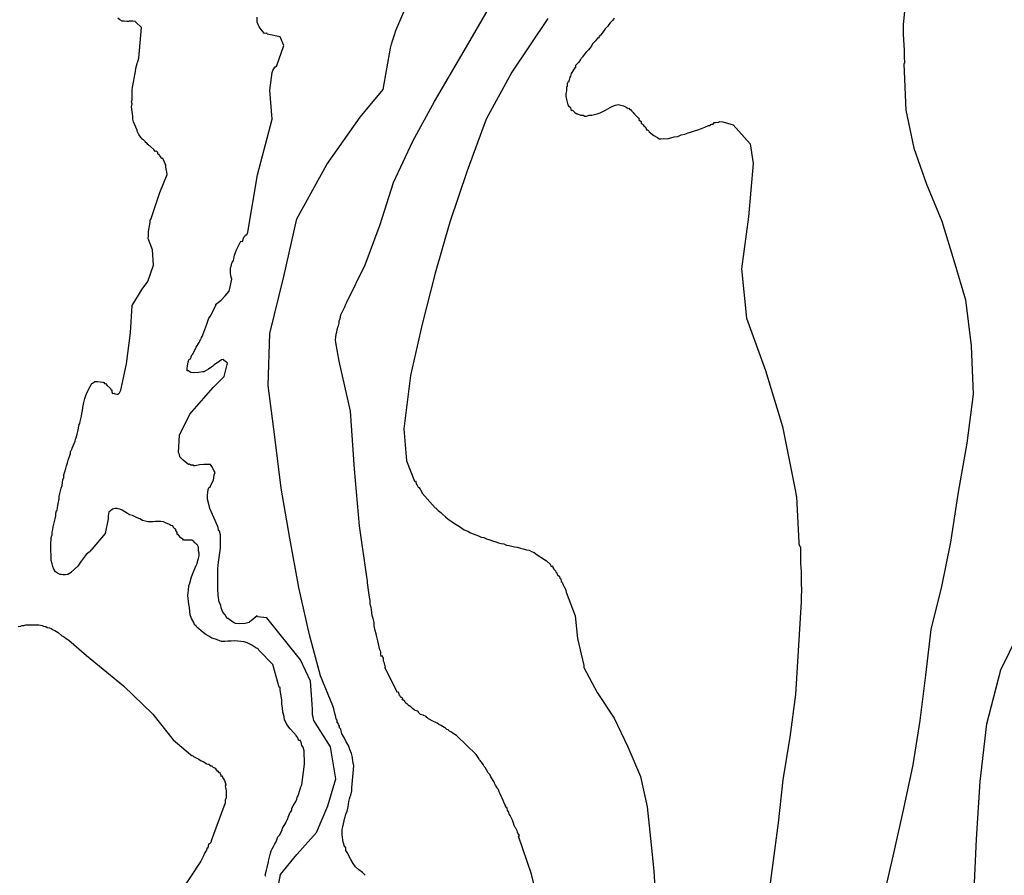
# Model space of a CAD drawing. Extents: x 183118 to 185535, y 1674282 to 1677059.
# Drawn here: x 183251 to 183317, y 1675096 to 1675154 of the extents above; entities that cross this region are included whole.
import ezdxf

# ---------------------------------------------------------------- set-up
doc = ezdxf.new("R2010")
doc.units = 0
doc.header["$MEASUREMENT"] = 0
for name, color, linetype in [('IMAGEM', 7, 'CONTINUOUS'), ('V-CURVA_DE_NIVEL', 4, 'CONTINUOUS'), ('V-CURVA_MESTRA', 1, 'CONTINUOUS')]:
    doc.layers.add(name, color=color, linetype=linetype)
picture_1 = doc.add_image_def('image1.jpg', size_in_pixel=(4027, 4628))

msp = doc.modelspace()

# ---------------------------------------------------------------- linework, layer by layer
at = {"layer": 'V-CURVA_DE_NIVEL'}
for points in [[(183272.12, 1675106.45), (183272.06, 1675106.67), (183272.01, 1675106.89), (183271.95, 1675107.11), (183271.88, 1675107.33), (183271.06, 1675109.37), (183270.3, 1675112.14), (183269.57, 1675115.36), (183268.96, 1675118.71), (183268.39, 1675122.09), (183267.94, 1675125.57), (183267.5, 1675129.06), (183267.61, 1675132.6), (183268.56, 1675136.47), (183269.45, 1675140.37), (183271.47, 1675144.07), (183273.75, 1675147.27), (183275.3, 1675149.15), (183275.8, 1675151.95), (183275.86, 1675152.24), (183275.93, 1675152.45), (183276, 1675152.67), (183276.09, 1675152.93), (183276.17, 1675153.15), (183277.49, 1675156.31)], [(183277.19, 1675107.25), (183277.06, 1675107.32), (183277.02, 1675107.34), (183276.99, 1675107.38), (183276.95, 1675107.43), (183276.86, 1675107.49), (183276.86, 1675107.51), (183276.77, 1675107.6), (183276.77, 1675107.64), (183276.7, 1675107.69), (183276.6, 1675107.76), (183276.6, 1675107.78), (183276.64, 1675107.83), (183276.57, 1675107.89), (183276.5, 1675107.89), (183276.44, 1675108.02), (183276.42, 1675108.02), (183276.39, 1675108.11), (183276.35, 1675108.24), (183276.28, 1675108.22), (183275.42, 1675109.92), (183275.46, 1675109.97), (183275.42, 1675110.06), (183275.4, 1675110.21), (183275.33, 1675110.36), (183275.33, 1675110.5), (183275.33, 1675110.55), (183275.24, 1675110.72), (183275.2, 1675110.7), (183275.16, 1675110.68), (183275.14, 1675110.83), (183275.14, 1675110.98), (183275.07, 1675111.12), (183274.98, 1675111.52), (183274.95, 1675111.74), (183274.87, 1675112), (183274.82, 1675112.22), (183274.77, 1675112.44), (183274.69, 1675112.76), (183274.69, 1675112.98), (183274.62, 1675113.24), (183274.56, 1675113.46), (183274.51, 1675113.87), (183274.49, 1675114), (183274.43, 1675114.22), (183274.43, 1675114.48), (183274.38, 1675114.7), (183274.34, 1675115.02), (183274.23, 1675115.68), (183274.23, 1675115.83), (183274.22, 1675115.91), (183273.7, 1675119.55), (183273.36, 1675123.38), (183273.09, 1675127.31), (183272.32, 1675130.71), (183272.08, 1675131.98), (183272.06, 1675132.17), (183272.08, 1675132.35), (183272.12, 1675132.54), (183272.16, 1675132.68), (183272.19, 1675132.86), (183272.25, 1675133.09), (183272.26, 1675133.12), (183272.32, 1675133.3), (183272.32, 1675133.45), (183272.37, 1675133.55), (183272.41, 1675133.7), (183272.44, 1675133.85), (183272.52, 1675134.03), (183272.52, 1675134.05), (183272.57, 1675134.14), (183272.61, 1675134.21), (183272.7, 1675134.4), (183272.77, 1675134.58), (183272.83, 1675134.72), (183274.09, 1675137.25), (183275.09, 1675139.99), (183276.01, 1675142.84), (183277.32, 1675145.64), (183278.79, 1675148.33), (183280.81, 1675151.78), (183282.83, 1675155.31)], [(183258.48, 1675153.77), (183258.31, 1675153.79), (183258.13, 1675153.8), (183258.07, 1675153.8), (183258.02, 1675153.77), (183257.91, 1675153.77), (183257.73, 1675153.79), (183257.58, 1675153.8), (183257.44, 1675153.89), (183257.29, 1675154)], [(183258.6, 1675150.92), (183258.64, 1675151), (183258.66, 1675151.05), (183258.73, 1675151.29), (183258.91, 1675153.35), (183258.51, 1675153.73), (183258.48, 1675153.77)], [(183286.47, 1675153.98), (183284.03, 1675150.32), (183282.29, 1675147.13), (183281.01, 1675143.64), (183279.82, 1675140.15), (183278.82, 1675136.69), (183277.96, 1675133.23), (183277.15, 1675129.74), (183276.71, 1675126.13), (183276.89, 1675123.94), (183277.42, 1675122.56), (183277.46, 1675122.56), (183277.5, 1675122.59), (183277.57, 1675122.34), (183277.59, 1675122.34), (183277.68, 1675122.17), (183277.72, 1675122.14), (183277.81, 1675122.03), (183277.9, 1675121.88), (183277.9, 1675121.86), (183277.95, 1675121.75), (183278.84, 1675120.76), (183278.89, 1675120.73), (183278.92, 1675120.69), (183279.03, 1675120.58), (183279.22, 1675120.44), (183279.34, 1675120.33), (183279.54, 1675120.15), (183279.72, 1675120), (183279.98, 1675119.82), (183280.15, 1675119.69), (183280.36, 1675119.56), (183280.55, 1675119.44), (183280.8, 1675119.27), (183281.04, 1675119.18), (183281.22, 1675119.07), (183281.41, 1675119), (183281.59, 1675118.93), (183281.77, 1675118.85), (183281.95, 1675118.78), (183282.14, 1675118.74), (183282.32, 1675118.65), (183282.54, 1675118.58), (183282.72, 1675118.52), (183282.94, 1675118.45), (183283.12, 1675118.39), (183283.3, 1675118.34)], [(183290.98, 1675153.99), (183290.89, 1675153.85), (183290.71, 1675153.68), (183290.62, 1675153.57), (183290.54, 1675153.46), (183290.36, 1675153.26)], [(183290.36, 1675153.26), (183290.17, 1675152.98), (183290.05, 1675152.84), (183290.01, 1675152.82), (183289.98, 1675152.76), (183289.9, 1675152.64), (183289.85, 1675152.64)], [(183289.85, 1675152.64), (183289.72, 1675152.45), (183289.54, 1675152.27), (183289.41, 1675152.07), (183289.23, 1675151.85), (183289.08, 1675151.69), (183288.97, 1675151.54), (183288.9, 1675151.45), (183288.83, 1675151.36), (183288.81, 1675151.32), (183288.77, 1675151.28), (183288.74, 1675151.25), (183288.72, 1675151.21), (183288.7, 1675151.18), (183288.59, 1675151.01), (183288.48, 1675150.92), (183288.35, 1675150.77), (183288.35, 1675150.64), (183288.31, 1675150.63), (183288.06, 1675150.23), (183288.01, 1675150.05), (183287.97, 1675149.99), (183287.95, 1675149.86), (183287.93, 1675149.81), (183287.88, 1675149.66), (183287.84, 1675149.66), (183287.8, 1675149.54), (183287.8, 1675149.35), (183287.75, 1675149.33), (183287.75, 1675149.24), (183287.75, 1675149.06), (183287.71, 1675148.88), (183287.71, 1675148.7), (183287.75, 1675148.48), (183287.79, 1675148.3), (183287.84, 1675148.11), (183287.88, 1675148.04), (183288.01, 1675147.93), (183288.04, 1675147.79), (183288.13, 1675147.73), (183288.15, 1675147.75), (183288.31, 1675147.6), (183288.44, 1675147.49), (183288.5, 1675147.49), (183288.7, 1675147.42), (183288.88, 1675147.4), (183288.99, 1675147.34), (183289.1, 1675147.34), (183289.29, 1675147.4), (183289.47, 1675147.42), (183289.65, 1675147.45), (183289.83, 1675147.51), (183290.02, 1675147.56), (183290.2, 1675147.65), (183290.38, 1675147.76), (183290.54, 1675147.84), (183290.71, 1675147.94), (183290.89, 1675148.02), (183291.07, 1675148.09), (183291.26, 1675148.13), (183291.44, 1675148.09), (183291.62, 1675148.05), (183291.8, 1675147.95), (183291.93, 1675147.86), (183291.98, 1675147.89), (183292.06, 1675147.78), (183292.09, 1675147.79), (183292.13, 1675147.73), (183292.17, 1675147.71), (183292.2, 1675147.66), (183292.27, 1675147.6), (183292.31, 1675147.53), (183292.35, 1675147.49), (183292.38, 1675147.45), (183292.42, 1675147.42), (183292.44, 1675147.38), (183292.49, 1675147.34), (183292.61, 1675147.23), (183292.68, 1675147.14), (183292.66, 1675147.09), (183292.82, 1675146.98), (183292.82, 1675146.87), (183292.89, 1675146.82), (183292.95, 1675146.76), (183293.02, 1675146.65), (183293.04, 1675146.65), (183293.08, 1675146.62), (183293.21, 1675146.36), (183293.24, 1675146.4), (183293.28, 1675146.41), (183293.35, 1675146.29), (183293.66, 1675146.03), (183293.88, 1675145.91), (183293.92, 1675145.89), (183294.04, 1675145.81)], [(183255.41, 1675129), (183255.54, 1675129.2), (183255.58, 1675129.22), (183255.72, 1675129.32), (183255.74, 1675129.34), (183255.91, 1675129.34), (183256.09, 1675129.32), (183256.27, 1675129.29), (183256.34, 1675129.27), (183256.38, 1675129.21), (183256.41, 1675129.19), (183256.45, 1675129.2), (183256.58, 1675129.07), (183256.79, 1675128.86), (183256.81, 1675128.78), (183256.89, 1675128.76), (183256.89, 1675128.63), (183256.94, 1675128.52), (183257.04, 1675128.54), (183257.05, 1675128.52), (183257.22, 1675128.48), (183257.32, 1675128.48), (183257.4, 1675128.56), (183257.49, 1675128.74), (183257.89, 1675130.54), (183258.16, 1675132.63), (183258.27, 1675134.49), (183258.95, 1675135.6), (183259.34, 1675136.13), (183259.71, 1675137.22), (183259.65, 1675138.26), (183259.36, 1675139.04), (183259.37, 1675139.21), (183259.37, 1675139.36), (183259.37, 1675139.5), (183259.4, 1675139.65), (183259.46, 1675140.01), (183259.49, 1675140.12), (183259.48, 1675140.31), (183259.53, 1675140.34), (183260.14, 1675142.16), (183260.64, 1675143.38), (183260.61, 1675143.55), (183260.55, 1675143.88), (183260.55, 1675144.03), (183260.5, 1675144.1), (183260.46, 1675144.21), (183260.39, 1675144.39), (183260.34, 1675144.48), (183260.26, 1675144.46), (183260.24, 1675144.53), (183260.13, 1675144.7), (183260.1, 1675144.74), (183260.06, 1675144.74), (183260, 1675144.79), (183260, 1675144.88), (183259.92, 1675144.96), (183259.84, 1675144.94), (183259.73, 1675145.08), (183259.53, 1675145.27), (183259.5, 1675145.3), (183259.41, 1675145.35), (183259.37, 1675145.39), (183259.33, 1675145.43), (183259.29, 1675145.48), (183259.17, 1675145.56), (183259.17, 1675145.59), (183259.04, 1675145.74), (183258.95, 1675145.78), (183258.95, 1675145.81), (183258.91, 1675145.85), (183258.89, 1675145.88), (183258.73, 1675146.1), (183258.6, 1675146.33), (183258.6, 1675146.4), (183258.51, 1675146.6), (183258.44, 1675146.76), (183258.36, 1675146.95), (183258.31, 1675147.13), (183258.31, 1675147.35), (183258.24, 1675147.82), (183258.22, 1675147.97), (183258.26, 1675148.17), (183258.22, 1675148.33), (183258.27, 1675148.46), (183258.27, 1675148.77), (183258.27, 1675148.95), (183258.27, 1675149.13), (183258.29, 1675149.32), (183258.37, 1675149.76), (183258.46, 1675150.18), (183258.47, 1675150.23), (183258.55, 1675150.7), (183258.56, 1675150.76), (183258.6, 1675150.92)], [(183295.31, 1675145.97), (183295.52, 1675146.07), (183295.78, 1675146.12), (183296, 1675146.21), (183296.22, 1675146.29), (183296.44, 1675146.34), (183296.66, 1675146.41), (183296.91, 1675146.5), (183297.13, 1675146.59), (183297.38, 1675146.7), (183297.44, 1675146.72), (183297.54, 1675146.78), (183297.6, 1675146.81), (183297.69, 1675146.81), (183297.76, 1675146.91), (183297.86, 1675146.92), (183298.08, 1675146.94), (183298.13, 1675146.98), (183298.36, 1675146.96), (183299.05, 1675146.76), (183300.2, 1675145.46), (183300.41, 1675144.13), (183300.1, 1675140.52), (183299.63, 1675136.99), (183299.97, 1675133.64), (183301.25, 1675130.08), (183302.4, 1675126.28), (183303.27, 1675121.99), (183303.29, 1675121.88), (183303.33, 1675121.57), (183303.35, 1675121.51), (183303.51, 1675118.4), (183303.51, 1675118.31), (183303.56, 1675118.19), (183303.62, 1675118.09), (183303.62, 1675117.94), (183303.62, 1675117.83), (183303.62, 1675117.69), (183303.62, 1675117.54), (183303.62, 1675117.4), (183303.62, 1675117.25), (183303.62, 1675117.1), (183303.62, 1675116.99), (183303.67, 1675116.45), (183303.67, 1675116.23), (183303.67, 1675116.01), (183303.67, 1675115.79), (183303.67, 1675115.54), (183303.69, 1675115.28), (183303.69, 1675115.06), (183303.67, 1675114.84), (183303.67, 1675114.62), (183303.67, 1675114.38), (183303.46, 1675111.06), (183303.28, 1675108.1), (183302.89, 1675105.19), (183302.42, 1675102.29), (183302.1, 1675099.39), (183301.73, 1675096.49), (183301.33, 1675093.59)], [(183294.04, 1675145.81), (183294.14, 1675145.81), (183294.36, 1675145.83), (183294.58, 1675145.81), (183294.83, 1675145.87), (183295.05, 1675145.94), (183295.31, 1675145.97)], [(183254.93, 1675127.57), (183254.99, 1675127.91), (183255.01, 1675128.01), (183255.06, 1675128.19), (183255.12, 1675128.38), (183255.19, 1675128.56), (183255.41, 1675129)], [(183258.09, 1675120.29), (183257.96, 1675120.38), (183257.77, 1675120.49), (183257.58, 1675120.6), (183257.44, 1675120.68), (183257.4, 1675120.68), (183257.31, 1675120.69), (183257.26, 1675120.71), (183257.11, 1675120.71), (183256.93, 1675120.66), (183256.78, 1675120.53), (183256.68, 1675120.48), (183256.63, 1675120.21), (183256.63, 1675120.02), (183256.44, 1675119.01), (183255.55, 1675117.97), (183255.5, 1675117.92), (183255.46, 1675117.89), (183255.41, 1675117.83), (183255.34, 1675117.76), (183255.14, 1675117.6), (183254.81, 1675117.14), (183254.59, 1675116.81), (183254.12, 1675116.39), (183254.12, 1675116.37), (183253.91, 1675116.24), (183253.86, 1675116.23), (183253.75, 1675116.21), (183253.57, 1675116.21), (183253.46, 1675116.23), (183253.39, 1675116.24), (183253.21, 1675116.32), (183253.06, 1675116.41), (183253.06, 1675116.42), (183252.96, 1675116.59), (183252.89, 1675116.78), (183252.84, 1675116.96), (183252.78, 1675117.18), (183252.76, 1675117.61), (183252.75, 1675117.8), (183252.75, 1675118.02), (183252.75, 1675118.2), (183252.75, 1675118.42), (183252.76, 1675118.54), (183252.78, 1675118.75), (183252.84, 1675118.93), (183252.84, 1675119.11), (183252.89, 1675119.29), (183252.91, 1675119.48), (183252.96, 1675119.66), (183253, 1675119.84), (183253.04, 1675120.02), (183253.08, 1675120.21), (183253.09, 1675120.39), (183253.13, 1675120.55), (183253.17, 1675120.57), (183253.19, 1675120.75), (183253.22, 1675120.93), (183253.26, 1675121.15), (183253.3, 1675121.28), (183253.31, 1675121.34), (183253.31, 1675121.52), (183253.37, 1675121.74), (183253.4, 1675121.92), (183253.44, 1675122.1), (183253.51, 1675122.28), (183253.55, 1675122.47), (183253.57, 1675122.65), (183253.62, 1675122.83), (183253.64, 1675123.01), (183253.69, 1675123.2), (183253.77, 1675123.42), (183253.82, 1675123.6), (183253.88, 1675123.82), (183253.92, 1675124), (183254.08, 1675124.44), (183254.08, 1675124.58), (183254.1, 1675124.64), (183254.15, 1675124.67), (183254.17, 1675124.74), (183254.2, 1675124.8), (183254.33, 1675125.13), (183254.39, 1675125.28), (183254.43, 1675125.42), (183254.46, 1675125.51), (183254.53, 1675125.75), (183254.59, 1675125.93), (183254.68, 1675126.41), (183254.71, 1675126.48), (183254.75, 1675126.61), (183254.79, 1675126.81), (183254.84, 1675126.99), (183254.86, 1675127.17), (183254.9, 1675127.36), (183254.93, 1675127.57)], [(183259.15, 1675119.86), (183258.97, 1675119.91), (183258.79, 1675120.02), (183258.6, 1675120.09), (183258.42, 1675120.17), (183258.28, 1675120.24), (183258.09, 1675120.29)], [(183268.63, 1675106.34), (183268.6, 1675106.34), (183268.58, 1675106.6), (183268.5, 1675106.89), (183268.47, 1675107.18), (183268.43, 1675107.44), (183268.43, 1675107.73), (183268.32, 1675108.39), (183268.31, 1675108.57), (183268.25, 1675108.6), (183268.21, 1675108.75), (183267.81, 1675110.13), (183266.87, 1675111.11), (183266.85, 1675111.14), (183266.81, 1675111.19), (183266.65, 1675111.26), (183266.39, 1675111.43), (183266.08, 1675111.59), (183265.86, 1675111.67), (183265.65, 1675111.7), (183265.43, 1675111.72), (183265.21, 1675111.74), (183264.99, 1675111.72), (183264.77, 1675111.72), (183264.55, 1675111.7), (183264.33, 1675111.7), (183264.11, 1675111.77), (183263.93, 1675111.85), (183263.68, 1675111.92), (183263.46, 1675112.05), (183263.27, 1675112.16), (183263.09, 1675112.29), (183262.65, 1675112.67), (183262.58, 1675112.8), (183262.51, 1675112.78), (183262.45, 1675112.98), (183262.29, 1675113.24), (183262.21, 1675113.49), (183262.19, 1675113.75), (183262.16, 1675114), (183262.12, 1675114.22), (183262.05, 1675114.81), (183262.07, 1675114.99), (183262.09, 1675115.17), (183262.12, 1675115.46), (183262.19, 1675115.64), (183262.3, 1675116.08), (183262.38, 1675116.3), (183262.59, 1675116.81), (183262.67, 1675116.99), (183262.72, 1675117.18), (183262.78, 1675117.32), (183262.82, 1675117.51), (183262.82, 1675117.69), (183262.78, 1675117.85), (183262.76, 1675118.09), (183262.69, 1675118.27), (183262.65, 1675118.27), (183262.63, 1675118.3), (183262.56, 1675118.36), (183262.52, 1675118.39), (183262.47, 1675118.45), (183262.42, 1675118.49), (183262.4, 1675118.52), (183262.38, 1675118.51), (183262.34, 1675118.56), (183262.22, 1675118.56), (183262.07, 1675118.56), (183261.89, 1675118.56), (183261.76, 1675118.56), (183261.71, 1675118.63), (183261.7, 1675118.63), (183261.65, 1675118.67), (183261.57, 1675118.72), (183261.43, 1675118.89), (183261.38, 1675118.94), (183261.32, 1675118.96), (183261.32, 1675119.09), (183261.23, 1675119.22), (183261.23, 1675119.31), (183261.16, 1675119.33), (183261.12, 1675119.38), (183261.1, 1675119.38), (183261.03, 1675119.53), (183260.9, 1675119.56), (183260.76, 1675119.65), (183260.57, 1675119.73), (183260.39, 1675119.82), (183260.21, 1675119.84), (183260.03, 1675119.84), (183259.85, 1675119.84), (183259.66, 1675119.82), (183259.52, 1675119.8), (183259.33, 1675119.82), (183259.15, 1675119.86)], [(183283.3, 1675118.34), (183283.49, 1675118.31), (183283.67, 1675118.23), (183283.85, 1675118.21), (183284.03, 1675118.16), (183284.21, 1675118.12), (183284.4, 1675118.09)], [(183284.4, 1675118.09), (183284.62, 1675118.03), (183284.8, 1675117.98), (183285.02, 1675117.9), (183285.2, 1675117.88), (183285.38, 1675117.79), (183285.56, 1675117.72), (183285.75, 1675117.58), (183286.18, 1675117.3), (183286.35, 1675117.19), (183286.36, 1675117.18), (183286.67, 1675116.9), (183286.66, 1675116.86), (183286.71, 1675116.79), (183286.75, 1675116.81), (183286.79, 1675116.83), (183286.82, 1675116.72), (183286.88, 1675116.59), (183287, 1675116.48), (183287.02, 1675116.39), (183287.06, 1675116.39), (183287.09, 1675116.3), (183287.13, 1675116.22), (183287.26, 1675116.1), (183287.29, 1675115.99), (183287.37, 1675115.95), (183287.39, 1675115.77), (183287.44, 1675115.72), (183287.48, 1675115.64), (183287.51, 1675115.54), (183287.6, 1675115.35), (183287.69, 1675115.2), (183287.71, 1675115.15), (183287.73, 1675115.04), (183288.33, 1675113.42), (183288.49, 1675111.89), (183288.93, 1675110.07), (183288.92, 1675110.04), (183288.92, 1675109.92), (183289.82, 1675108.22), (183290.98, 1675106.48), (183291.9, 1675104.54), (183292.77, 1675102.53), (183293.22, 1675100.46), (183293.45, 1675098.32), (183293.68, 1675096.12), (183293.81, 1675093.85)], [(183315.44, 1675095.31), (183315.57, 1675098.27), (183315.81, 1675102.18), (183316.28, 1675106.11), (183317.22, 1675109.77), (183319, 1675113.41)], [(183250.54, 1675112.7), (183250.69, 1675112.74), (183250.8, 1675112.78), (183250.91, 1675112.78), (183251.05, 1675112.81), (183251.16, 1675112.81), (183251.27, 1675112.83), (183251.42, 1675112.83), (183251.56, 1675112.83), (183251.67, 1675112.83), (183251.78, 1675112.83), (183251.93, 1675112.83), (183252.04, 1675112.8), (183252.15, 1675112.78), (183252.24, 1675112.74), (183252.4, 1675112.7), (183252.49, 1675112.65), (183252.66, 1675112.61), (183252.77, 1675112.56), (183252.91, 1675112.48), (183253.02, 1675112.43), (183253.13, 1675112.36), (183253.24, 1675112.29), (183253.5, 1675112.08), (183253.57, 1675112.05), (183253.61, 1675112.03), (183253.68, 1675111.98), (183253.79, 1675111.9)], [(183253.79, 1675111.9), (183253.97, 1675111.77), (183255.18, 1675110.75), (183257.68, 1675108.69), (183259.67, 1675106.76), (183261.04, 1675105.02), (183262.23, 1675104.01)], [(183277.63, 1675106.96), (183277.47, 1675107), (183277.45, 1675107.03), (183277.41, 1675107.05), (183277.3, 1675107.14), (183277.25, 1675107.18), (183277.19, 1675107.25)], [(183286.05, 1675093.06), (183285.36, 1675095.89), (183284.49, 1675098.48), (183284.56, 1675098.53), (183284.45, 1675098.68), (183284.43, 1675098.75), (183284.39, 1675098.83), (183284.3, 1675099.01), (183284.27, 1675099.06), (183284.19, 1675099.19), (183284.14, 1675099.37), (183284.07, 1675099.56), (183284.01, 1675099.7), (183283.92, 1675099.88), (183283.88, 1675099.94), (183283.85, 1675099.97), (183283.83, 1675100.1), (183283.75, 1675100.23), (183283.72, 1675100.41), (183283.63, 1675100.45), (183283.63, 1675100.51), (183283.57, 1675100.63), (183283.37, 1675101.05), (183283.32, 1675101.2), (183283.24, 1675101.34), (183283.17, 1675101.49), (183283.12, 1675101.64), (183283.06, 1675101.72), (183283.03, 1675101.76), (183282.92, 1675101.93), (183282.86, 1675102.07), (183282.81, 1675102.18), (183282.61, 1675102.51), (183282.55, 1675102.66), (183282.42, 1675102.78), (183282.31, 1675102.99), (183282.22, 1675103.13), (183282.15, 1675103.2), (183282.08, 1675103.33), (183281.97, 1675103.5), (183281.92, 1675103.55), (183281.88, 1675103.62), (183281.84, 1675103.66), (183281.75, 1675103.82), (183281.62, 1675104.01), (183280.3, 1675105.29), (183280.27, 1675105.32), (183280.06, 1675105.45), (183279.93, 1675105.54), (183279.8, 1675105.61), (183279.76, 1675105.65), (183279.71, 1675105.7), (183279.62, 1675105.72), (183279.54, 1675105.81), (183279.47, 1675105.85), (183279.41, 1675105.86), (183279.4, 1675105.9), (183279.34, 1675105.92), (183279.23, 1675105.99), (183279.08, 1675106.06), (183278.96, 1675106.14), (183278.63, 1675106.3), (183278.43, 1675106.41), (183278.38, 1675106.45), (183278.34, 1675106.49), (183278.3, 1675106.5), (183278.26, 1675106.52), (183278.21, 1675106.6), (183278.01, 1675106.69), (183277.92, 1675106.72), (183277.84, 1675106.74), (183277.7, 1675106.87), (183277.7, 1675106.91), (183277.63, 1675106.96)], [(183269.36, 1675105.35), (183269.33, 1675105.39), (183269.31, 1675105.43), (183269.24, 1675105.5), (183269, 1675105.76), (183268.76, 1675106.05), (183268.63, 1675106.34)], [(183272.34, 1675105.83), (183272.34, 1675105.94), (183272.27, 1675106.06), (183272.23, 1675106.18), (183272.17, 1675106.18), (183272.17, 1675106.34), (183272.12, 1675106.45)], [(183274.07, 1675095.82), (183273.89, 1675096.01), (183273.65, 1675096.2), (183273.43, 1675096.4), (183273.27, 1675096.62), (183273.1, 1675096.89), (183272.85, 1675097.37), (183272.76, 1675097.51), (183272.76, 1675097.68), (183272.66, 1675097.84), (183272.63, 1675097.95), (183272.59, 1675098.06), (183272.52, 1675098.57), (183272.52, 1675098.75), (183272.52, 1675098.94), (183272.56, 1675099.12), (183272.65, 1675099.52), (183272.66, 1675099.56), (183272.72, 1675099.78), (183272.76, 1675099.96), (183272.85, 1675100.18), (183272.92, 1675100.47), (183272.94, 1675100.65), (183272.98, 1675100.83), (183273.01, 1675101.02), (183273.07, 1675101.16), (183273.1, 1675101.27), (183273.17, 1675101.56), (183273.17, 1675101.75), (183273.32, 1675103.26), (183273.32, 1675103.27), (183273.29, 1675103.33), (183273.25, 1675103.57), (183273.23, 1675103.82), (183273.16, 1675104.08), (183273.03, 1675104.37), (183272.94, 1675104.63), (183272.78, 1675104.88), (183272.65, 1675105.17), (183272.5, 1675105.43), (183272.43, 1675105.74), (183272.34, 1675105.83)], [(183267.34, 1675095.73), (183267.3, 1675095.83), (183267.39, 1675096.16), (183267.43, 1675096.35), (183267.51, 1675096.74), (183267.52, 1675096.78), (183267.65, 1675097.33), (183267.7, 1675097.48), (183267.78, 1675097.62), (183267.85, 1675097.77), (183267.96, 1675097.95), (183268.03, 1675098.1), (183268.16, 1675098.43), (183268.29, 1675098.57), (183268.45, 1675098.9), (183268.47, 1675099.01), (183268.63, 1675099.28), (183268.69, 1675099.39), (183268.73, 1675099.44), (183268.76, 1675099.55), (183268.8, 1675099.63), (183268.84, 1675099.63), (183268.85, 1675099.78), (183268.87, 1675099.81), (183268.93, 1675099.92), (183268.96, 1675100.07), (183269.02, 1675100.1), (183269.06, 1675100.17), (183269.09, 1675100.21), (183269.11, 1675100.23), (183269.11, 1675100.37), (183269.2, 1675100.54), (183269.38, 1675100.83), (183269.44, 1675100.98), (183269.47, 1675101.13), (183269.53, 1675101.21), (183269.62, 1675101.53), (183269.66, 1675101.67), (183269.71, 1675101.82), (183269.78, 1675101.96), (183269.96, 1675103.37), (183269.96, 1675103.68), (183269.95, 1675103.97), (183269.95, 1675104.26), (183269.87, 1675104.52), (183269.78, 1675104.64), (183269.73, 1675104.86), (183269.66, 1675104.99), (183269.62, 1675104.97), (183269.59, 1675104.95), (183269.51, 1675105.15), (183269.44, 1675105.24), (183269.4, 1675105.32), (183269.36, 1675105.35)], [(183262.23, 1675104.01), (183262.31, 1675103.95), (183262.38, 1675103.93), (183262.44, 1675103.89), (183262.62, 1675103.79), (183262.8, 1675103.71), (183262.95, 1675103.6), (183263.13, 1675103.53), (183263.29, 1675103.42), (183263.31, 1675103.38), (183263.47, 1675103.37), (183263.6, 1675103.25), (183263.68, 1675103.25), (183263.69, 1675103.22), (183263.73, 1675103.19), (183263.77, 1675103.16), (183263.91, 1675103.09), (183263.98, 1675102.98), (183264.04, 1675102.89), (183264.11, 1675102.91), (183264.11, 1675102.84), (183264.17, 1675102.8), (183264.2, 1675102.82), (183264.29, 1675102.62), (183264.29, 1675102.56), (183264.37, 1675102.58), (183264.38, 1675102.53), (183264.46, 1675102.37), (183264.53, 1675102.25), (183264.58, 1675102.11), (183264.62, 1675101.96), (183264.58, 1675101.89), (183264.64, 1675101.56), (183264.64, 1675101.38), (183264.64, 1675101.23), (183264.64, 1675101.09), (183264.58, 1675100.91), (183264.58, 1675100.72), (183264.5, 1675100.5), (183263.64, 1675098.17), (183263.6, 1675098.04), (183263.51, 1675097.95), (183263.47, 1675097.95), (183263.43, 1675097.82), (183263.4, 1675097.67), (183263.33, 1675097.67), (183263.31, 1675097.51), (183263.27, 1675097.47), (183263.18, 1675097.33), (183263.11, 1675097.15), (183263.02, 1675096.97), (183262.92, 1675096.78), (183261.58, 1675094.72)]]:
    msp.add_lwpolyline(points, dxfattribs=at)
at = {"layer": 'V-CURVA_MESTRA'}
for points in [[(183310.87, 1675156.35), (183310.59, 1675153.55), (183310.59, 1675153.22), (183310.59, 1675152.89), (183310.66, 1675151.83), (183310.66, 1675151.4), (183310.68, 1675150.95), (183310.63, 1675150.89), (183310.78, 1675147.76), (183311.32, 1675145.16), (183312.18, 1675142.73), (183313.21, 1675140.21), (183314.02, 1675137.54), (183314.83, 1675134.87), (183315.2, 1675131.76), (183315.34, 1675128.47), (183314.92, 1675125.16), (183314.32, 1675121.82), (183313.81, 1675118.44), (183313.2, 1675115.43), (183312.48, 1675112.51), (183312.11, 1675109.41), (183311.72, 1675106.33), (183311.25, 1675103.32), (183310.62, 1675100.36), (183309.95, 1675097.42), (183309.28, 1675094.48)], [(183263.77, 1675128.93), (183264.52, 1675129.68), (183264.73, 1675130.57), (183264.57, 1675130.71), (183264.53, 1675130.73), (183264.47, 1675130.82), (183264.33, 1675130.8), (183264.02, 1675130.58), (183263.93, 1675130.54), (183263.84, 1675130.47), (183263.8, 1675130.44), (183263.75, 1675130.38), (183263.71, 1675130.38), (183263.67, 1675130.34), (183263.45, 1675130.18), (183263.13, 1675130), (183263.07, 1675129.98), (183262.76, 1675129.95), (183262.44, 1675129.93), (183262.25, 1675129.94), (183262.18, 1675130), (183262.11, 1675130.05), (183262.01, 1675130.05), (183262, 1675130.25), (183262.03, 1675130.38), (183262.07, 1675130.67), (183262.14, 1675130.85), (183262.22, 1675130.87), (183262.27, 1675130.98), (183262.3, 1675131.09), (183262.39, 1675131.2), (183262.62, 1675131.66), (183262.82, 1675131.99), (183262.87, 1675132.08), (183262.91, 1675132.19), (183262.94, 1675132.24), (183262.98, 1675132.31), (183263.02, 1675132.4), (183263.07, 1675132.5), (183263.2, 1675132.86), (183263.33, 1675133.23), (183263.46, 1675133.63), (183263.57, 1675133.75), (183263.96, 1675134.54), (183263.93, 1675134.56), (183264.3, 1675134.85), (183264.59, 1675135.14), (183264.86, 1675135.47), (183264.91, 1675135.76), (183265.03, 1675136.29), (183264.99, 1675136.42), (183264.95, 1675136.66), (183264.95, 1675137.06), (183264.99, 1675137.15), (183265.03, 1675137.37), (183265.06, 1675137.42), (183265.15, 1675137.55), (183265.22, 1675137.9), (183265.35, 1675138.26), (183265.53, 1675138.63), (183265.64, 1675138.86), (183265.75, 1675138.84), (183265.85, 1675139.12), (183265.94, 1675139.21), (183265.97, 1675139.3), (183266.04, 1675139.3), (183266.12, 1675139.48), (183266.78, 1675143.37), (183267.78, 1675147.13), (183267.6, 1675149.1), (183267.78, 1675150.3), (183267.81, 1675150.45), (183267.94, 1675150.66), (183268.05, 1675150.74), (183268.07, 1675150.72), (183268.56, 1675152.13), (183268.31, 1675152.73), (183267.43, 1675152.91), (183267.4, 1675152.98), (183267.26, 1675152.96), (183267.09, 1675153.13), (183266.88, 1675153.4), (183266.74, 1675153.73), (183266.74, 1675154.06)], [(183261.74, 1675124), (183261.5, 1675124.23), (183261.49, 1675124.38), (183261.41, 1675124.51), (183261.48, 1675125.69), (183262.19, 1675127.11), (183263.77, 1675128.93)], [(183268.08, 1675094.55), (183268.34, 1675095.87), (183269.45, 1675097.24), (183270.77, 1675098.72), (183271.54, 1675100.54), (183272.08, 1675102.37), (183271.72, 1675104.54), (183270.59, 1675106.32), (183270.55, 1675106.56), (183270.51, 1675106.71), (183270.51, 1675107.07), (183270.49, 1675107.44), (183270.38, 1675108.99), (183269.7, 1675110.45), (183267.4, 1675113.3), (183266.77, 1675113.36), (183266.76, 1675113.44), (183266.34, 1675113.09), (183266.21, 1675113.03), (183266.21, 1675112.98), (183265.94, 1675112.92), (183265.54, 1675112.89), (183265.28, 1675112.9), (183265.14, 1675112.98), (183264.82, 1675113.2), (183264.81, 1675113.25), (183264.71, 1675113.25), (183264.58, 1675113.49), (183264.42, 1675113.69), (183264.3, 1675113.97), (183264.28, 1675114.15), (183264.18, 1675114.35), (183264.11, 1675114.81), (183264.08, 1675115.28), (183264.08, 1675115.75), (183264.08, 1675116.19), (183264.08, 1675116.63), (183264.13, 1675117.07), (183264.19, 1675117.54), (183264.26, 1675118.02), (183264.26, 1675118.49), (183264.26, 1675118.93), (183264.19, 1675119.18), (183264.13, 1675119.22), (183264.13, 1675119.29), (183264.08, 1675119.51), (183264.04, 1675119.58), (183263.89, 1675119.91), (183263.55, 1675120.72), (183263.47, 1675121.01), (183263.38, 1675121.34), (183263.38, 1675121.63), (183263.42, 1675122.01), (183263.49, 1675122.16), (183263.56, 1675122.17), (183263.6, 1675122.3), (183263.78, 1675122.63), (183263.84, 1675122.98), (183263.84, 1675123.01), (183263.89, 1675123.16), (183263.84, 1675123.27), (183263.67, 1675123.56), (183263.58, 1675123.71), (183263.13, 1675123.71), (183262.84, 1675123.67), (183262.54, 1675123.61), (183262.43, 1675123.61), (183262.42, 1675123.65), (183262.25, 1675123.65), (183262.16, 1675123.72), (183262.08, 1675123.7), (183261.97, 1675123.8), (183261.74, 1675124)]]:
    msp.add_lwpolyline(points, dxfattribs=at)

# ---------------------------------------------------------------- referenced raster images: frames only (the image files are external)
at = {"layer": 'IMAGEM', "linetype": 'Continuous'}
image = msp.add_image(picture_1, insert=(183118.54, 1674281.89), size_in_units=(2416.688, 2777.36), dxfattribs=at)
image.dxf.flags = 7

doc.saveas('drawing.dxf')
